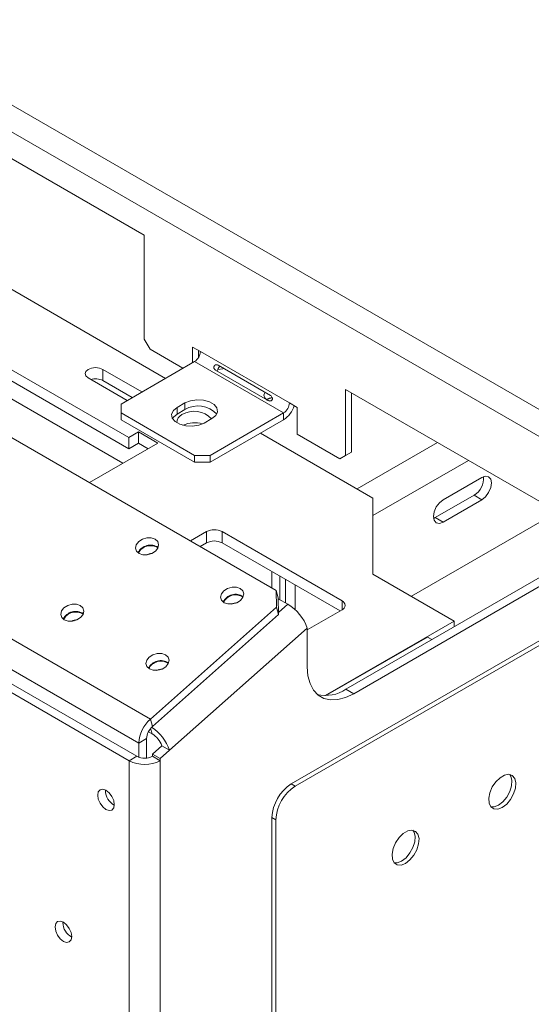
# Model space of a CAD drawing. Units: millimetres. Extents: x 117 to 5249, y 82 to 4131.
# Drawn here: x 4518 to 4643, y 886 to 1126 of the extents above; entities that cross this region are included whole.
import ezdxf

# ---------------------------------------------------------------- set-up
doc = ezdxf.new("R2010")
doc.units = ezdxf.units.MM
doc.header["$LTSCALE"] = 20

msp = doc.modelspace()

# ---------------------------------------------------------------- linework, layer by layer
at = {"color": 7, "linetype": 'Continuous', "lineweight": 15}
for p, q in [((3140.8670902, 1898.825733), (4656.904029, 1023.6362371)), ((3138.0386631, 1893.9267535), (4654.0756019, 1018.7372576)), ((4580.6291613, 986.6527375), (3080.393702, 1852.7202334)), ((4549.9712381, 955.3273886), (3044.0789246, 1824.660517)), ((4547.1760697, 949.507277), (3041.2837561, 1818.8404053)), ((4548.4809893, 1073.1634035), (4438.1723314, 1136.8432362)), ((4544.70591, 1023.9006254), (4378.7715187, 1119.6925105)), ((4544.70591, 1021.1788227), (4378.7715187, 1116.9707078)), ((4493.5113791, 1073.0483937), (4553.6622894, 1038.3240123)), ((4548.4809893, 1073.1634035), (4548.4809893, 1047.8506383)), ((4548.4809893, 1047.8506383), (4549.8952028, 1045.4011486)), ((4560.2661023, 1045.9464822), (4562.1517204, 1044.8579381)), ((4560.2661023, 1042.1363123), (4560.2661023, 1045.9464822)), ((4549.8952028, 1045.4011486), (4557.9083901, 1040.775234)), ((4561.6803158, 1043.3685749), (4561.6803158, 1045.1300741)), ((4583.8363283, 1032.3396804), (4562.1517204, 1044.8579381)), ((4542.824135, 1032.0672789), (4560.7375068, 1042.4084483)), ((4560.7375068, 1042.4084483), (4582.4221148, 1029.8901906)), ((4579.2271525, 1034.1634198), (4566.4992304, 1041.5110929)), ((4534.8064151, 1038.430706), (4544.3267617, 1032.9347269)), ((4547.9128725, 1035.0049445), (4538.3925258, 1040.5009237)), ((4538.3925258, 1037.779121), (4538.3925258, 1040.5009237)), ((4565.8099323, 1040.3171936), (4578.5378544, 1032.9695206)), ((4545.5554667, 1033.6440432), (4538.3925258, 1037.779121)), ((4597.5070594, 1035.6071264), (4652.6613884, 1003.76721)), ((4597.5070594, 1019.5484904), (4597.5070594, 1035.6071264)), ((4598.921273, 1020.3648985), (4598.921273, 1034.7907183)), ((4542.824135, 1029.8901906), (4542.824135, 1032.0672789)), ((4556.4948661, 1031.2508708), (4558.3804842, 1032.339415)), ((4556.4948661, 1029.6177892), (4556.4948661, 1031.2508708)), ((4558.3804842, 1030.7063333), (4558.3804842, 1032.339415)), ((4583.8363283, 1032.3396804), (4585.7219464, 1031.2511362)), ((4585.7219464, 1031.2511362), (4585.7219464, 1024.7188097)), ((4560.7375068, 1019.5490212), (4542.824135, 1029.8901906)), ((4542.824135, 1028.257109), (4542.824135, 1029.8901906)), ((4556.4948661, 1029.6177892), (4558.3804842, 1030.7063333)), ((4582.4221148, 1029.8901906), (4564.508743, 1019.5490212)), ((4582.4221148, 1029.8901906), (4582.4221148, 1028.257109)), ((4560.7375068, 1017.9159396), (4542.824135, 1028.257109)), ((4564.9801475, 1028.5295104), (4563.0945294, 1027.4409663)), ((4582.4221148, 1028.257109), (4564.508743, 1017.9159396)), ((4547.0629326, 1025.2613056), (4544.70591, 1023.9006254)), ((4551.7769778, 1022.5399452), (4547.0629326, 1025.2613056)), ((4547.0629326, 1022.5395029), (4547.0629326, 1025.2613056)), ((4576.7613408, 1024.9892138), (4604.1971606, 1009.1508522)), ((4585.7219464, 1024.7188097), (4596.0928459, 1018.7318169)), ((4535.1204682, 1012.9243469), (4551.7769778, 1022.5399452)), ((4544.70591, 1023.9006254), (4544.70591, 1021.1788227)), ((4547.0629326, 1022.5395029), (4544.70591, 1021.1788227)), ((4549.4195721, 1021.1790439), (4547.0629326, 1022.5395029)), ((4564.508743, 1019.5490212), (4560.7375068, 1019.5490212)), ((4560.7375068, 1017.9159396), (4560.7375068, 1019.5490212)), ((4564.508743, 1017.9159396), (4564.508743, 1019.5490212)), ((4596.0928459, 1018.7318169), (4597.5070594, 1019.5484904)), ((4597.5070594, 1019.548225), (4596.0928459, 1018.7318169)), ((4597.5070594, 1019.5484904), (4598.921273, 1020.3648985)), ((4598.921273, 1020.3648985), (4597.5070594, 1019.548225)), ((4564.508743, 1017.9159396), (4560.7375068, 1017.9159396)), ((4630.6900946, 1014.2104593), (4621.2620042, 1008.7677385)), ((4619.3763861, 1004.4126773), (4628.8044765, 1009.855398)), ((4628.8044765, 1009.855398), (4630.6900946, 1008.7668539)), ((4604.1971606, 1009.1508522), (4604.1971606, 990.6456016)), ((4621.2620042, 1003.3241331), (4630.6900946, 1008.7668539)), ((4697.4409748, 1004.8502181), (4584.3038898, 939.5375692)), ((4649.1324823, 1005.8044041), (4613.5354908, 985.2546983)), ((4698.3837838, 1004.305946), (4585.2466988, 938.9932971)), ((4618.9448858, 1004.2095762), (4619.3763861, 1004.4126773)), ((4619.3763861, 1004.4126773), (4621.2620042, 1003.3241331)), ((4563.6563718, 1000.9867711), (4559.7277842, 998.7188457)), ((4563.6563718, 998.2649683), (4563.6563718, 1000.9867711)), ((4596.6546882, 984.1143367), (4567.4276079, 1000.9867711)), ((4567.4276079, 1000.9867711), (4567.4276079, 998.2649683)), ((4563.6563718, 998.2649683), (4562.0851899, 997.3579444)), ((4596.1829006, 981.6648912), (4567.4276079, 998.2649683)), ((4579.5898446, 991.2438586), (4579.5898446, 987.2527223)), ((4597.6163534, 962.6051909), (4647.5852326, 991.4516109)), ((4599.5019715, 961.5166468), (4649.4708507, 990.3630667)), ((4604.1971606, 990.6456016), (4623.9961504, 979.2158881)), ((4581.4754627, 990.1553144), (4581.4754627, 984.4571554)), ((4582.9035531, 989.3308954), (4582.9035531, 983.6327363)), ((4580.7255377, 982.5973967), (4580.6291613, 986.6527375)), ((4580.6291613, 986.6527375), (4581.1171952, 984.8312258)), ((4581.1171952, 984.8312258), (4581.2135715, 980.775885)), ((4583.4409591, 983.3224984), (4581.1212252, 984.6616523)), ((4549.9712381, 955.3273886), (4580.7255377, 982.5973967)), ((4550.459272, 953.505877), (4581.2135715, 980.775885)), ((4581.2135715, 980.775885), (4580.7255377, 982.5973967)), ((4588.188263, 977.0496852), (4596.6546882, 981.9372484)), ((4592.5520488, 961.0635946), (4623.9961504, 979.2158881)), ((4623.9961504, 977.8339236), (4623.9961504, 979.2158881)), ((4588.188263, 977.5023868), (4554.6445005, 947.7589464)), ((4588.188263, 968.0500349), (4588.188263, 977.5023868)), ((4495.4912781, 973.6665688), (4544.8190471, 945.1902539)), ((4497.3768961, 974.755113), (4546.7046652, 946.278798)), ((4592.7449128, 961.0660782), (4617.4412706, 975.3229821)), ((4618.5439357, 974.686427), (4617.4412706, 975.3229821)), ((4597.6163534, 962.6051909), (4599.5019715, 961.5166468)), ((4549.9712381, 955.3273886), (4550.459272, 953.505877)), ((4549.5095031, 952.263093), (4550.3852305, 951.7575463)), ((4549.0616878, 950.5958211), (4547.1760697, 949.507277)), ((4549.0616878, 945.8521528), (4549.0616878, 950.5958211)), ((4547.1760697, 946.006662), (4547.1760697, 949.507277)), ((4552.7588824, 948.8474905), (4550.4759014, 946.8231586)), ((4554.6445005, 947.7589464), (4552.3615194, 945.7346144)), ((4552.7588824, 948.8474905), (4554.6445005, 947.7589464)), ((4544.8190471, 945.1902539), (4546.7046652, 946.278798)), ((4544.8190471, 945.1902539), (4544.8190471, 182.5411356)), ((4550.4759014, 946.8231586), (4552.3615194, 945.7346144)), ((4550.4759014, 946.8231586), (4550.4759014, 946.278798)), ((4550.4759014, 946.278798), (4552.3615194, 945.1902539)), ((4552.3615194, 945.7346144), (4552.3615194, 945.1902539)), ((4552.3615194, 945.1902539), (4552.3615194, 182.5411356)), ((4539.0207715, 937.9221427), (4539.0254138, 938.0777898)), ((4584.3038898, 939.5375692), (4585.2466988, 938.9932971)), ((4580.5326536, 930.8283313), (4579.5898446, 931.3726034)), ((4579.5898446, 931.3726034), (4579.5898446, 218.2602943)), ((4580.5326536, 930.8283313), (4580.5326536, 217.7160223)), ((4528.6498721, 905.8038976), (4528.6545143, 905.9595447))]:
    msp.add_line(p, q, dxfattribs=at)
at = {"color": 8, "linetype": 'Continuous', "lineweight": 15}
for p, q in [((4543.2907004, 1017.6409215), (4370.2856244, 1117.514626)), ((4600.3320266, 1011.3821465), (4619.9012644, 1022.679227)), ((4627.4443497, 1018.3246966), (4604.1971606, 1004.9043799)), ((4585.2466988, 987.9782261), (4585.2466988, 981.949086)), ((4583.4409591, 983.3224984), (4581.2002682, 981.3356653)), ((4596.6546882, 981.9372484), (4596.6546882, 984.1143367)), ((4531.3072319, 979.3845138), (4531.4708649, 979.2900505)), ((4552.0490308, 967.4105282), (4552.2126638, 967.3160648)), ((4550.3852305, 951.7575463), (4550.0352835, 953.0636697))]:
    msp.add_line(p, q, dxfattribs=at)
at = {"color": 7, "linetype": 'Continuous', "lineweight": 15, "flags": 128}
for points in [[(4538.3925258, 1040.5009237), (4537.569865, 1040.8182497), (4536.5994704, 1040.9296798), (4535.6290759, 1040.8182497), (4534.8064151, 1040.5009237), (4534.2567307, 1040.0260117), (4534.0637072, 1039.4658148), (4534.2567307, 1038.905618), (4534.8064151, 1038.430706)], [(4567.9166687, 1040.6928231), (4567.6594915, 1040.6237873), (4566.4096704, 1040.4773668)], [(4578.9665168, 1032.8032878), (4578.4518358, 1033.0401219), (4577.8159691, 1033.5894931), (4577.5926824, 1034.2375205), (4577.8159691, 1034.8855479), (4577.8648465, 1034.9498624)], [(4563.0945294, 1027.4409663), (4561.7669163, 1026.9043169), (4560.2014246, 1026.6621608), (4558.5868756, 1026.7437054), (4557.1180077, 1027.1391153), (4555.9719882, 1027.8006983), (4555.2870439, 1028.6486576), (4555.1457892, 1029.5807169), (4555.5652614, 1030.4844561), (4556.4948661, 1031.2508708)], [(4558.3804842, 1032.339415), (4559.7080973, 1032.8760643), (4561.273589, 1033.1182205), (4562.8881381, 1033.0366759), (4564.3570059, 1032.641266), (4565.5030254, 1031.979683), (4566.1879697, 1031.1317236), (4566.3292244, 1030.1996643), (4565.9097522, 1029.2959252), (4564.9801475, 1028.5295104)], [(4555.3475495, 1028.5293777), (4555.5652614, 1028.8513745), (4556.4948661, 1029.6177892)], [(4630.6900946, 1008.7668539), (4631.5920881, 1009.4947485), (4632.3567613, 1010.5261976), (4632.8676996, 1011.7041723), (4633.0471172, 1012.8493367), (4632.8676996, 1013.7873499), (4632.3567613, 1014.3754079), (4631.5920881, 1014.5239841), (4630.6900946, 1014.2104593)], [(4621.2620042, 1008.7677385), (4620.3600107, 1008.0398439), (4619.5953375, 1007.0083948), (4619.0843993, 1005.83042), (4618.9049816, 1004.6852556), (4619.0843993, 1003.7472424), (4619.5953375, 1003.1591845), (4620.3600107, 1003.0106082), (4621.2620042, 1003.3241331)], [(4547.2048531, 995.6626682), (4548.129609, 995.3470138), (4549.2116625, 995.3437269), (4550.2862805, 995.6533079), (4551.1898622, 996.2286259), (4551.7848456, 996.9820939), (4551.9806498, 997.7990034), (4551.7474654, 998.5549871), (4551.1207925, 999.1349535), (4550.1960366, 999.4506079), (4549.1139832, 999.4538948), (4548.0393651, 999.1443138), (4547.1357834, 998.5689958), (4546.5408, 997.8155278), (4546.3449958, 996.9986183), (4546.5781802, 996.2426346), (4547.2048531, 995.6626682)], [(4567.946652, 983.6886826), (4568.871408, 983.3730282), (4569.9534614, 983.3697413), (4571.0280794, 983.6793223), (4571.9316612, 984.2546402), (4572.5266445, 985.0081083), (4572.7224487, 985.8250177), (4572.4892643, 986.5810015), (4571.8625915, 987.1609678), (4570.9378355, 987.4766223), (4569.8557821, 987.4799092), (4568.781164, 987.1703282), (4567.8775823, 986.5950102), (4567.2825989, 985.8415421), (4567.0867947, 985.0246327), (4567.3199791, 984.268649), (4567.946652, 983.6886826)], [(4528.991181, 979.5125041), (4529.915937, 979.1968497), (4530.9979904, 979.1935628), (4532.0726084, 979.5031438), (4532.9761902, 980.0784618), (4533.5711736, 980.8319299), (4533.7669778, 981.6488393), (4533.5337933, 982.404823), (4532.9071205, 982.9847894), (4531.9823645, 983.3004438), (4530.9003111, 983.3037307), (4529.8256931, 982.9941497), (4528.9221113, 982.4188317), (4528.3271279, 981.6653637), (4528.1313237, 980.8484543), (4528.3645082, 980.0924705), (4528.991181, 979.5125041)], [(4549.7329799, 967.5385185), (4550.6577359, 967.2228641), (4551.7397893, 967.2195772), (4552.8144073, 967.5291582), (4553.7179891, 968.1044762), (4554.3129725, 968.8579442), (4554.5087767, 969.6748536), (4554.2755922, 970.4308374), (4553.6489194, 971.0108038), (4552.7241634, 971.3264582), (4551.64211, 971.3297451), (4550.567492, 971.0201641), (4549.6639102, 970.4448461), (4549.0689268, 969.691378), (4548.8731226, 968.8744686), (4549.1063071, 968.1184849), (4549.7329799, 967.5385185)], [(4599.5019715, 961.5166468), (4597.5373667, 960.580986), (4595.6324553, 960.0707176), (4593.8451173, 960.0013459), (4592.2296599, 960.3749788), (4590.835168, 961.1802635), (4589.7040126, 962.392732), (4588.8705631, 963.9755439), (4588.3601437, 965.8806063), (4588.188263, 968.0500349)], [(4635.6869825, 933.817139), (4636.7584361, 934.6421407), (4637.7137811, 935.79067), (4638.449491, 937.138266), (4638.8858402, 938.5388957), (4638.9755436, 939.8407792), (4638.7088803, 940.9028372), (4638.1147476, 941.6099792), (4637.2575288, 941.8855755), (4636.230117, 941.6997608), (4635.1438481, 941.0726711), (4634.1164363, 940.0722614), (4633.2592175, 938.8069414), (4632.6650847, 937.4138283), (4632.3984215, 936.0438875), (4632.4881249, 934.8455733), (4632.9244741, 933.9487416), (4633.660184, 933.4505782), (4634.615529, 933.4050667), (4635.6869825, 933.817139)], [(4634.7441735, 934.3614111), (4635.8156271, 935.1864127), (4636.770972, 936.3349421), (4637.5066819, 937.6825381), (4637.9430312, 939.0831678), (4638.0327345, 940.3850513), (4637.7660713, 941.4471093), (4637.5006184, 941.8580337)], [(4539.1621929, 938.0041639), (4538.3864785, 938.2737953), (4537.7288595, 938.1460198), (4537.2894526, 937.6402899), (4537.1351534, 936.8335986), (4537.2894526, 935.8487572), (4537.7288595, 934.8356989), (4538.3864785, 933.9486527), (4539.1621929, 933.3226633), (4539.9379073, 933.0530319), (4540.5955262, 933.1808075), (4541.0349331, 933.6865373), (4541.1892323, 934.4932286), (4541.0349331, 935.47807), (4540.5955262, 936.4911283), (4539.9379073, 937.3781745), (4539.1621929, 938.0041639)], [(4632.9305376, 933.9415639), (4633.6727199, 933.9493388), (4634.7441735, 934.3614111)], [(4612.1167565, 920.2103371), (4613.1882101, 921.0353388), (4614.1435551, 922.1838681), (4614.8792649, 923.5314641), (4615.3156142, 924.9320939), (4615.4053176, 926.2339774), (4615.1386543, 927.2960354), (4614.5445215, 928.0031774), (4613.6873028, 928.2787736), (4612.6598909, 928.092959), (4611.5736221, 927.4658693), (4610.5462102, 926.4654595), (4609.6889915, 925.2001395), (4609.0948587, 923.8070264), (4608.8281955, 922.4370856), (4608.9178988, 921.2387714), (4609.3542481, 920.3419398), (4610.089958, 919.8437763), (4611.0453029, 919.7982648), (4612.1167565, 920.2103371)], [(4611.1739475, 920.7546092), (4612.245401, 921.5796109), (4613.200746, 922.7281402), (4613.9364559, 924.0757362), (4614.3728051, 925.4763659), (4614.4625085, 926.7782494), (4614.1958453, 927.8403074), (4613.9303924, 928.2512319)], [(4609.3603116, 920.334762), (4610.1024939, 920.3425369), (4611.1739475, 920.7546092)], [(4528.7912934, 905.8859189), (4528.015579, 906.1555502), (4527.3579601, 906.0277747), (4526.9185532, 905.5220448), (4526.764254, 904.7153535), (4526.9185532, 903.7305121), (4527.3579601, 902.7174538), (4528.015579, 901.8304076), (4528.7912934, 901.2044182), (4529.5670078, 900.9347868), (4530.2246267, 901.0625624), (4530.6640337, 901.5682922), (4530.8183328, 902.3749836), (4530.6640337, 903.359825), (4530.2246267, 904.3728832), (4529.5670078, 905.2599295), (4528.7912934, 905.8859189)]]:
    msp.add_lwpolyline(points, dxfattribs=at)
at = {"color": 7, "linetype": 'Continuous', "lineweight": 15}
for centre, radius, start, end in [((4559.0812882, 1044.9976598), 3.0736096, 302.60547834, 357.394521514), ((4536.5824467, 1034.2172224), 3.9954359, 63.061316361, 106.287557599), ((4580.2056396, 1030.1843103), 3.5353899, 99.369628306, 123.016013565), ((4580.2167834, 1030.2808053), 3.3629935, 99.392553411, 123.340950845), ((4561.5991441, 1025.5012478), 6.11986, 42.2738245, 121.731333199), ((4580.7658961, 1032.4794021), 3.0736096, 302.60547834, 357.394521514), ((4579.0810156, 1033.4621215), 6.1850706, 302.696417933, 343.136168572), ((4558.4268644, 1027.6141176), 2.0131766, 112.097671583, 183.632763376), ((4560.6457394, 1024.5648573), 5.7454909, 42.732387532, 121.198666276), ((4560.751917, 1020.6019879), 6.8967724, 73.821352278, 114.394175885), ((4626.363075, 1013.9645008), 4.7796618, 300.716439083, 5.39101298), ((4565.5419899, 997.3475415), 4.0987251, 62.609672237, 117.390327763), ((4549.9788109, 994.3532601), 3.3651113, 56.052554861, 153.945173124), ((4549.99995, 994.2743619), 3.297029, 56.729733041, 153.267994944), ((4565.5419899, 994.6257388), 4.0987251, 62.609672237, 117.390327763), ((4550.6631512, 991.7990648), 3.9066548, 94.203063343, 115.794664642), ((4570.7206099, 982.3792745), 3.3651113, 56.052554861, 153.945173124), ((4570.7417489, 982.3003763), 3.297029, 56.729733041, 153.267994944), ((4571.4049502, 979.8250791), 3.9066548, 94.203063343, 115.794664642), ((4577.7507872, 973.8350048), 11.0630281, 19.359779843, 59.046565695), ((4596.2415495, 983.0257926), 1.1643075, 290.7834208, 69.2165792), ((4531.7651389, 978.203096), 3.3651113, 56.052554862, 153.945173123), ((4531.7862779, 978.1241978), 3.297029, 56.729733042, 153.267994943), ((4532.4494792, 975.6489007), 3.9066548, 94.203063342, 115.794664643), ((4552.5069378, 966.2291104), 3.3651113, 56.052554861, 153.945173124), ((4552.5280768, 966.1502122), 3.297029, 56.729733041, 153.267994944), ((4553.1912781, 963.674915), 3.9066548, 94.203063343, 115.794664642), ((4592.7330778, 969.7936337), 8.6902296, 255.896882494, 304.189175476), ((4555.5240648, 949.0793266), 8.358957, 131.628383929, 177.065366356), ((4553.2356853, 950.3818459), 4.1794785, 131.628383929, 177.065366356), ((4544.1460178, 944.0503032), 11.1342792, 19.456030499, 56.545079335), ((4547.5401445, 947.0137995), 5.5315141, 19.359779843, 59.046565696), ((4548.5902833, 952.468713), 8.1974502, 242.609672237, 297.390327763), ((4548.5902833, 949.9180276), 4.0987251, 242.609672237, 297.390327763), ((4543.2730551, 938.043657), 4.2540194, 181.636852455, 240.597666437), ((4589.8246186, 930.9068644), 10.2453654, 122.60547834, 177.394521514), ((4590.7674276, 930.3625923), 10.2453654, 122.60547834, 177.394521514), ((4542.5519786, 937.3327732), 3.2312701, 222.15314195, 245.026069876), ((4532.9021556, 905.9254119), 4.2540194, 181.636852455, 240.597666436), ((4532.1810806, 905.2145304), 3.2312727, 222.153052029, 245.026064643)]:
    msp.add_arc(centre, radius, start, end, dxfattribs=at)
for points, knots in [([(4566.4992304, 1041.5110929), (4566.3913588, 1041.5603047), (4566.2003227, 1041.6474569), (4565.9534455, 1041.6614074), (4565.7895999, 1041.6004889), (4565.6841921, 1041.524964), (4565.5899976, 1041.4189428), (4565.5125932, 1041.3001738), (4565.4537759, 1041.1779765), (4565.424507, 1041.058781), (4565.4218102, 1040.939), (4565.456659, 1040.7675086), (4565.5784747, 1040.5477058), (4565.7264775, 1040.4003075), (4565.8099323, 1040.3171936)], [0, 0, 0, 0, 0.1646058868, 0.291509964, 0.3457846993, 0.3976684818, 0.4506903205, 0.5081694716, 0.5549016248, 0.6008809372, 0.6492584194, 0.7027631236, 0.8323960798, 1, 1, 1, 1]), ([(4566.8980526, 1041.2808577), (4566.8724052, 1041.255263), (4566.7205322, 1041.1037024), (4566.5306868, 1040.7427279), (4566.3099797, 1040.3564533), (4566.2662729, 1040.1365921), (4566.2515006, 1040.0622817)], [0, 0, 0, 0, 0.0826946516, 0.4896816169, 0.8275185734, 1, 1, 1, 1]), ([(4578.5378544, 1032.9695206), (4578.6499491, 1032.91787), (4578.8484641, 1032.8263989), (4579.13191, 1032.7913309), (4579.3281426, 1032.8335467), (4579.4551173, 1032.8966173), (4579.5654283, 1032.9933315), (4579.6486699, 1033.1087298), (4579.7033803, 1033.2332987), (4579.7217311, 1033.3587991), (4579.7087024, 1033.4876611), (4579.6474162, 1033.6744195), (4579.488706, 1033.9155281), (4579.3214587, 1034.0740395), (4579.2271525, 1034.1634198)], [0, 0, 0, 0, 0.164605887, 0.2915099642, 0.3457846994, 0.397668482, 0.4506903206, 0.5081694717, 0.5549016249, 0.6008809374, 0.6492584195, 0.7027631238, 0.8323960799, 1, 1, 1, 1])]:
    msp.add_open_spline(points, degree=3, knots=knots, dxfattribs=at)

doc.saveas('drawing.dxf')
